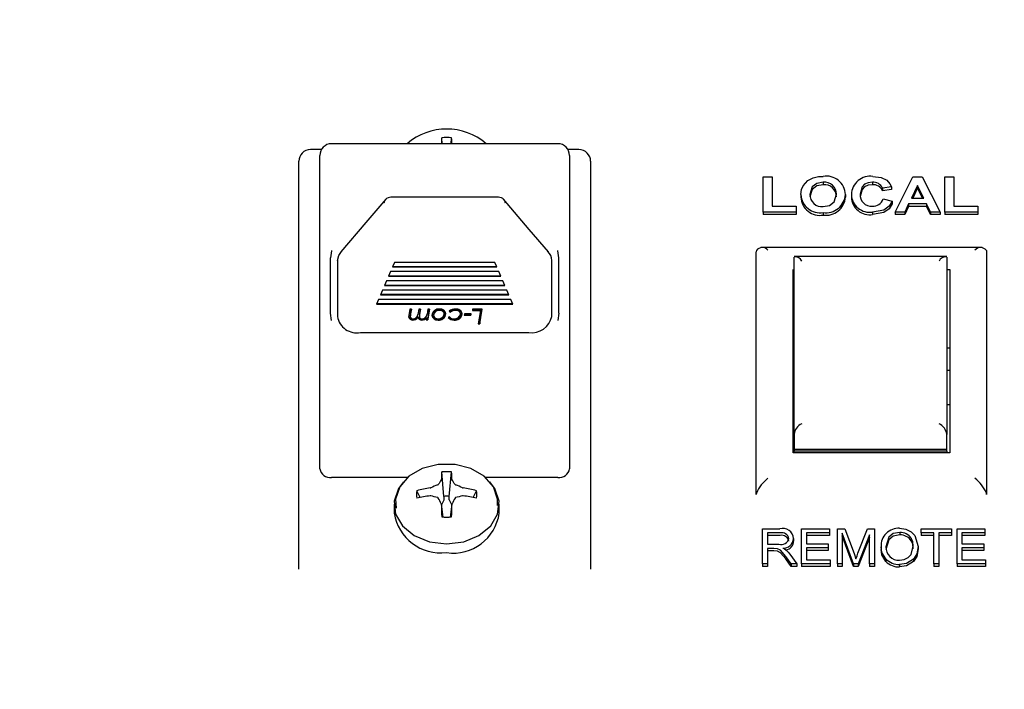
# Model space of a CAD drawing. Units: inches. Extents: x 0.6 to 15.5, y 0.8 to 10.5.
# Drawn here: x 13.1 to 13.2, y 5.9 to 6 of the extents above; entities that cross this region are included whole.
import ezdxf

# ---------------------------------------------------------------- set-up
doc = ezdxf.new("R2010")
doc.units = ezdxf.units.IN
doc.header["$MEASUREMENT"] = 0
doc.layers.add('FORMAT', color=7, linetype='Continuous')
doc.styles.add('SLDTEXTSTYLE0', font='TXT', dxfattribs={"width": 0.605})
doc.dimstyles.new('SLDDIMSTYLE0', dxfattribs={"dimtxt": 0.08, "dimasz": 0.13, "dimexe": 0, "dimexo": 0.0625, "dimgap": 0.02, "dimtad": 0, "dimtih": 1, "dimtoh": 1, "dimdec": 6, "dimlfac": 24, "dimrnd": 1e-09, "dimzin": 12, "dimdsep": 46, "dimlunit": 5, "dimtxsty": 'SLDTEXTSTYLE0', "dimsah": 1, "dimcen": 0.09, "dimadec": 0, "dimazin": 3, "dimtfac": 1, "dimtdec": 6, "dimtofl": 0, "dimtmove": 0, "dimatfit": 3, "dimfxl": 0, "dimfrac": 2, "dimtolj": 1, "dimtzin": 12, "dimarcsym": 0})

# ---------------------------------------------------------------- blocks, each defined once
blk = doc.blocks.new('_D')
at = {"layer": 'FORMAT'}
for p, q in [((12.5038655063132, 5.678206211981843), (12.5038655063132, 7.937376860846022)), ((13.89691961306066, 5.919323711885192), (13.89691961306066, 7.937376860846022)), ((12.5038655063132, 7.812376860846022), (12.98366125630519, 7.812376860846022)), ((13.08751733238226, 7.812265752962885), (13.06001733152295, 7.812265752962885)), ((13.06001733152295, 7.812265752962885), (13.06001733152295, 7.689487976302238)), ((13.27085065616672, 7.812265752962885), (13.29835065702603, 7.812265752962885)), ((13.29835065702603, 7.812265752962885), (13.29835065702603, 7.689487976302238)), ((13.89691961306066, 7.812376860846022), (13.3747067276605, 7.812376860846022)), ((13.06001733152295, 7.689487976302238), (13.08751733238226, 7.689487976302238)), ((13.29835065702603, 7.689487976302238), (13.27085065616672, 7.689487976302238))]:
    blk.add_line(p, q, dxfattribs=at)
for points in [[(12.5038655063132, 7.812376860846022), (12.6338655063132, 7.792376860846023), (12.6338655063132, 7.832376860846022)], [(13.89691961306066, 7.812376860846022), (13.76691961306066, 7.832376860846022), (13.76691961306066, 7.792376860846023)]]:
    blk.add_solid(points, dxfattribs=at)
at = {"layer": 'FORMAT', "char_height": 0.08, "attachment_point": 1, "style": 'SLDTEXTSTYLE0'}
for s, insert in [('33', (13.11807288023529, 7.933724495356528)), ('838', (13.08751733238226, 7.792613393192355))]:
    blk.add_mtext(s, dxfattribs=dict(at, insert=insert))

msp = doc.modelspace()

# ---------------------------------------------------------------- linework, layer by layer
at = {"color": 7, "linetype": 'Continuous', "lineweight": 25}
for p, q in [((13.10666714640823, 5.977152870357659), (13.1066066661555, 5.977792664791219)), ((13.10760553778236, 5.977152870357659), (13.10766601803509, 5.977792664791219)), ((13.09374374286707, 5.976521211165247), (13.09257800876196, 5.976521211165247)), ((13.11902592542863, 5.977152870357659), (13.09483009209529, 5.977152870357659)), ((13.12127800876196, 5.976521211165247), (13.12011227465686, 5.976521211165247)), ((13.09358009209529, 5.950479349332346), (13.09358009209529, 5.975902870357658)), ((13.12027592542863, 5.975902870357659), (13.12027592542863, 5.950479349332346)), ((13.09132800876196, 5.93328131485549), (13.09132800876196, 5.975271211165246)), ((13.12252800876196, 5.975271211165246), (13.12252800876196, 5.93328131485549)), ((13.14098249594145, 5.969841216597397), (13.14098249594145, 5.973604876260656)), ((13.14098249594145, 5.973604876260656), (13.14194403440299, 5.973604876260656)), ((13.14194403440299, 5.973604876260656), (13.14194403440299, 5.970468493207941)), ((13.15508506004401, 5.969841216597397), (13.15697508408248, 5.973604876260656)), ((13.15697508408248, 5.973604876260656), (13.15799371389017, 5.973604876260656)), ((13.15799371389017, 5.973604876260656), (13.15989275235171, 5.969841216597397)), ((13.16040557286452, 5.969841216597397), (13.16040557286452, 5.973604876260656)), ((13.16040557286452, 5.973604876260656), (13.16136711132606, 5.973604876260656)), ((13.16136711132606, 5.973604876260656), (13.16136711132606, 5.970468493207941)), ((13.14739776036452, 5.973025851697078), (13.14739776036452, 5.97275154871755)), ((13.15265316901837, 5.973025851697078), (13.15265316901837, 5.972751548717551)), ((13.1547004446594, 5.972543331227429), (13.15373890619786, 5.972398575086535)), ((13.15373890619786, 5.972398575086535), (13.15373890619786, 5.972124272107007)), ((13.1547004446594, 5.972269028247903), (13.15373890619786, 5.972124272107007)), ((13.1547004446594, 5.972543331227429), (13.1547004446594, 5.972269028247903)), ((13.15748890619786, 5.972688087368324), (13.15683385812094, 5.971337030053308)), ((13.15748890619786, 5.972413784388797), (13.15696685147158, 5.971337030053308)), ((13.15814595747991, 5.971337030053308), (13.15748890619786, 5.972688087368324)), ((13.15748890619786, 5.972688087368324), (13.15748890619786, 5.972413784388797)), ((13.15801255742177, 5.971337030053308), (13.15748890619786, 5.972413784388797)), ((13.11267938463748, 5.971426172595813), (13.10117663288644, 5.971426172595813)), ((13.14502095747991, 5.971700428282012), (13.14502095747991, 5.971426125302484)), ((13.1497645472235, 5.97171776886139), (13.1497645472235, 5.971443465881863)), ((13.15040557286453, 5.971714753108455), (13.15040557286453, 5.971440450128927)), ((13.15380300876196, 5.971240525959378), (13.1547645472235, 5.970999265724553)), ((13.15683385812094, 5.971337030053308), (13.15814595747991, 5.971337030053308)), ((13.14194403440299, 5.970468493207941), (13.14450813696709, 5.970468493207941)), ((13.14450813696709, 5.970468493207941), (13.14450813696709, 5.969841216597397)), ((13.1547645472235, 5.970999265724553), (13.1547645472235, 5.970724962745027)), ((13.15653237574914, 5.970709753442764), (13.15611070106966, 5.969841216597397)), ((13.15653237574914, 5.970435450463238), (13.15611070106966, 5.969566913617871)), ((13.15653237574914, 5.970709753442764), (13.15653237574914, 5.970435450463238)), ((13.15845144626196, 5.970709753442764), (13.15653237574914, 5.970709753442764)), ((13.15845144626196, 5.970435450463238), (13.15653237574914, 5.970435450463238)), ((13.15887312094145, 5.969841216597397), (13.15845144626196, 5.970709753442764)), ((13.15845144626196, 5.970709753442764), (13.15845144626196, 5.970435450463238)), ((13.15887312094145, 5.969566913617871), (13.15845144626196, 5.970435450463238)), ((13.16136711132606, 5.970468493207941), (13.16393121389017, 5.970468493207941)), ((13.16393121389017, 5.970468493207941), (13.16393121389017, 5.969841216597397)), ((13.14098249594145, 5.969841216597397), (13.14098249594145, 5.969566913617871)), ((13.14450813696709, 5.969841216597397), (13.14098249594145, 5.969841216597397)), ((13.14450813696709, 5.969566913617871), (13.14098249594145, 5.969566913617871)), ((13.14450813696709, 5.969841216597397), (13.14450813696709, 5.969566913617871)), ((13.14739976356965, 5.969792964550432), (13.14739976356965, 5.969518661570905)), ((13.15268622190299, 5.969841216597397), (13.15268622190299, 5.969566913617871)), ((13.15611070106966, 5.969841216597397), (13.15508506004401, 5.969841216597397)), ((13.15508506004401, 5.969841216597397), (13.15508506004401, 5.969566913617871)), ((13.15611070106966, 5.969566913617871), (13.15508506004401, 5.969566913617871)), ((13.15611070106966, 5.969841216597397), (13.15611070106966, 5.969566913617871)), ((13.15887312094145, 5.969841216597397), (13.15887312094145, 5.969566913617871)), ((13.15989275235171, 5.969841216597397), (13.15887312094145, 5.969841216597397)), ((13.15989275235171, 5.969566913617871), (13.15887312094145, 5.969566913617871)), ((13.15989275235171, 5.969841216597397), (13.15989275235171, 5.969566913617871)), ((13.16393121389017, 5.969841216597397), (13.16040557286452, 5.969841216597397)), ((13.16040557286452, 5.969841216597397), (13.16040557286452, 5.969566913617871)), ((13.16393121389017, 5.969566913617871), (13.16040557286452, 5.969566913617871)), ((13.16393121389017, 5.969841216597397), (13.16393121389017, 5.969566913617871)), ((13.1643844736856, 5.966034299261505), (13.14072144286183, 5.966034299261505)), ((13.09471863376196, 5.959008209937397), (13.09471863376196, 5.96493597390702)), ((13.11913738376196, 5.959008209937387), (13.11913738376196, 5.964935973907029)), ((13.14026202914314, 5.96572521417732), (13.14024050876196, 5.965570300085306)), ((13.14024050876196, 5.939632412239348), (13.14024050876196, 5.965570300085306)), ((13.16061756583811, 5.965093420022566), (13.14428011835248, 5.965093420022566)), ((13.14428217542863, 5.946062736495985), (13.14428217542863, 5.965030550027439)), ((13.16061550876196, 5.965030550027439), (13.16061550876196, 5.946062736495985)), ((13.16484398838079, 5.96572521417732), (13.16486550876196, 5.965570300085307)), ((13.16486550876196, 5.965570300085307), (13.16486550876196, 5.939632412239348)), ((13.09546967542863, 5.964657613384702), (13.09546967542863, 5.958665849603453)), ((13.10156911443028, 5.964462088272733), (13.10135403246177, 5.963966359672829)), ((13.10135403246177, 5.963966359672829), (13.11250198506215, 5.963966359672829)), ((13.10137605159492, 5.964017110157049), (13.112479965929, 5.964017110157049)), ((13.11228690309364, 5.964462088272733), (13.10156911443028, 5.964462088272733)), ((13.11250198506215, 5.963966359672829), (13.11228690309364, 5.964462088272733)), ((13.1183863420953, 5.958665849603393), (13.1183863420953, 5.964657613384642)), ((13.10113895049326, 5.963470631072923), (13.10092386852475, 5.962974902473019)), ((13.10092386852475, 5.962974902473019), (13.11293214899917, 5.962974902473019)), ((13.10094588765791, 5.963025652957239), (13.11291012986602, 5.963025652957239)), ((13.11271706703066, 5.963470631072923), (13.10113895049326, 5.963470631072923)), ((13.11293214899917, 5.962974902473019), (13.11271706703066, 5.963470631072923)), ((13.14417800876196, 5.944105525968268), (13.14417800876196, 5.963707920047741)), ((13.16061550876196, 5.963707920047741), (13.16092800876196, 5.963707920047741)), ((13.16092800876196, 5.963707920047741), (13.16092800876196, 5.944105525968268)), ((13.10070878655624, 5.962479173873113), (13.10049370458773, 5.961983445273209)), ((13.10049370458773, 5.961983445273209), (13.11336231293619, 5.961983445273209)), ((13.10051572372089, 5.962034195757429), (13.11334029380304, 5.962034195757429)), ((13.11314723096768, 5.962479173873113), (13.10070878655624, 5.962479173873113)), ((13.11336231293619, 5.961983445273209), (13.11314723096768, 5.962479173873113)), ((13.10027862261922, 5.961487716673303), (13.10006354065071, 5.960991988073399)), ((13.10006354065071, 5.960991988073399), (13.11379247687321, 5.960991988073399)), ((13.10008555978387, 5.961042738557619), (13.11377045774006, 5.961042738557619)), ((13.1135773949047, 5.961487716673303), (13.10027862261922, 5.961487716673303)), ((13.11379247687321, 5.960991988073399), (13.1135773949047, 5.961487716673303)), ((13.0998484586822, 5.960496259473493), (13.09963337671369, 5.960000530873589)), ((13.09963337671369, 5.960000530873589), (13.11422264081023, 5.960000530873589)), ((13.09965539584685, 5.960051281357809), (13.11420062167708, 5.960051281357809)), ((13.11400755884172, 5.960496259473493), (13.0998484586822, 5.960496259473493)), ((13.11422264081023, 5.960000530873589), (13.11400755884172, 5.960496259473493)), ((13.10320088286052, 5.959435799914498), (13.10309065649834, 5.95881549368467)), ((13.10337592542863, 5.959435799914498), (13.10320088286052, 5.959435799914498)), ((13.10324939798472, 5.95872415212116), (13.10324939798472, 5.95864802639483)), ((13.10327967142222, 5.958893378288217), (13.10337592542863, 5.959435799914498)), ((13.10336241673761, 5.959435799914498), (13.10327967142222, 5.958969504014547)), ((13.10406212334529, 5.958621947819273), (13.10406212334529, 5.958545822092942)), ((13.10416963286052, 5.959435799914498), (13.10407337885411, 5.958893378288217)), ((13.10434467542863, 5.959435799914498), (13.10416963286052, 5.959435799914498)), ((13.10421698362174, 5.958733079605362), (13.10421698362174, 5.95865695387903)), ((13.10423444906645, 5.95881549368467), (13.10434467542863, 5.959435799914498)), ((13.10433114813924, 5.959435799914498), (13.10423444906645, 5.958891619411)), ((13.10496916210732, 5.958565920159804), (13.10496916210732, 5.958489794433474)), ((13.10513838286052, 5.959435799914498), (13.10504329321709, 5.958903844993831)), ((13.10511237875395, 5.958312783970867), (13.10531342542863, 5.959435799914498)), ((13.10529979710552, 5.959435799914498), (13.10511237875395, 5.958388909697199)), ((13.10531342542863, 5.959435799914498), (13.10513838286052, 5.959435799914498)), ((13.10573570106965, 5.958818572127497), (13.10573570106965, 5.958894697853828)), ((13.10636756204722, 5.959393713436237), (13.10636756204722, 5.959317587709905)), ((13.10687832927478, 5.959004290418502), (13.10687832927478, 5.958928164692171)), ((13.10745119586132, 5.958628016516447), (13.10730060491581, 5.958558443708537)), ((13.10739996389017, 5.959224310892219), (13.10755055483568, 5.959140269403016)), ((13.10755055483568, 5.959216395129348), (13.10746223372529, 5.959265685195358)), ((13.10755055483568, 5.959216395129348), (13.10755055483568, 5.959140269403016)), ((13.10809353610571, 5.959393713436238), (13.10809353610571, 5.959317587709905)), ((13.10861711132607, 5.958996286467151), (13.10861711132607, 5.958920160740819)), ((13.10903822260411, 5.958943249062028), (13.1090145472235, 5.958805334823336)), ((13.1090145472235, 5.958805334823336), (13.10973761663456, 5.958805334823336)), ((13.10902761553002, 5.958881460549668), (13.10973761663456, 5.958881460549668)), ((13.10975973953119, 5.958943249062028), (13.10903822260411, 5.958943249062028)), ((13.10973761663456, 5.958805334823336), (13.10975973953119, 5.958943249062028)), ((13.10973761663456, 5.958881460549668), (13.1097475281628, 5.958943249062028)), ((13.10973761663456, 5.958881460549668), (13.10973761663456, 5.958805334823336)), ((13.10990606114578, 5.959435799914498), (13.10988393824914, 5.959297885675807)), ((13.10988393824914, 5.959297885675807), (13.1107525530328, 5.959297885675807)), ((13.10989614961753, 5.959374011402138), (13.1107525530328, 5.959374011402138)), ((13.1109520472235, 5.959435799914498), (13.10990606114578, 5.959435799914498)), ((13.1107525530328, 5.959297885675807), (13.11050493183889, 5.957899041254792)), ((13.11068036252799, 5.957899041254792), (13.1109520472235, 5.959435799914498)), ((13.11068036252799, 5.957975166981124), (13.11093858890026, 5.959435799914498)), ((13.1107525530328, 5.959374011402138), (13.1107525530328, 5.959297885675807)), ((13.1035288451001, 5.958369207663099), (13.1035288451001, 5.958293081936769)), ((13.10420650435491, 5.95844524520095), (13.10420650435491, 5.958369119474619)), ((13.10449526637414, 5.958369207663099), (13.10449526637414, 5.958293081936769)), ((13.10496916210732, 5.958489794433474), (13.10493733618584, 5.958312783970867)), ((13.10493733618584, 5.958312783970867), (13.10511237875395, 5.958312783970867)), ((13.10511237875395, 5.958388909697199), (13.10495102335073, 5.958388909697199)), ((13.10511237875395, 5.958388909697199), (13.10511237875395, 5.958312783970867)), ((13.10622550976356, 5.958369207663099), (13.10622550976356, 5.958293081936769)), ((13.10793440649834, 5.958293081936769), (13.10793440649834, 5.958369207663099)), ((13.11050493183889, 5.957899041254792), (13.11068036252799, 5.957899041254792)), ((13.11051840749276, 5.957975166981124), (13.11068036252799, 5.957975166981124)), ((13.11068036252799, 5.957975166981124), (13.11068036252799, 5.957899041254792)), ((13.09792515070686, 5.956957156914974), (13.11593086681766, 5.956957156914974)), ((13.16092800876196, 5.955299764705235), (13.16061550876196, 5.955299764705235)), ((13.16092800876196, 5.952897783636415), (13.16061550876196, 5.952897783636415)), ((13.09358009209529, 5.942387411436293), (13.09358009209529, 5.950479349332346)), ((13.12027592542863, 5.950479349332346), (13.12027592542863, 5.942387411436293)), ((13.16061550876196, 5.949272783636416), (13.16092800876196, 5.949272783636416)), ((13.14428217542863, 5.946062736495985), (13.14428217542863, 5.945839601969862)), ((13.16061550876196, 5.945839601969862), (13.16061550876196, 5.946062736495985)), ((13.14428217542863, 5.945839601969862), (13.14428217542863, 5.944431512959702)), ((13.16061550876196, 5.944431512959702), (13.16061550876196, 5.945839601969862)), ((13.16092800876196, 5.944105525968268), (13.14417800876196, 5.944105525968268)), ((13.16061550876196, 5.944431512959702), (13.14428217542863, 5.944431512959702)), ((13.14428217542863, 5.944431512959702), (13.14428217542863, 5.944276718970464)), ((13.16061550876196, 5.944276718970464), (13.14428217542863, 5.944276718970464)), ((13.14428217542863, 5.944105525968268), (13.14428217542863, 5.944276718970464)), ((13.16061550876196, 5.944276718970464), (13.16061550876196, 5.944431512959702)), ((13.16061550876196, 5.944276718970464), (13.16061550876196, 5.944105525968268)), ((13.10685356877478, 5.939426021975855), (13.1066066661555, 5.942037897990261)), ((13.10741911541581, 5.939426021975855), (13.10766601803509, 5.942037897990261)), ((13.10295497718107, 5.941446496520479), (13.09483009209529, 5.941446496520479)), ((13.10656035314181, 5.941200609201231), (13.1065699190961, 5.941228569958744)), ((13.10770276509449, 5.941228569958744), (13.10771233104878, 5.941200609201231)), ((13.11902592542863, 5.941446496520479), (13.11131770700952, 5.941446496520479)), ((13.10430525421671, 5.939299052364396), (13.10394488998418, 5.940034294068535)), ((13.10538742096788, 5.940338465857339), (13.10543175445195, 5.940351076928224)), ((13.10884092973864, 5.940351076928224), (13.1088852632227, 5.940338465857339)), ((13.10996742997388, 5.939299052364396), (13.11032779420641, 5.940034294068535)), ((13.14026202914314, 5.939787326331361), (13.14024050876196, 5.939632412239348)), ((13.16486550876196, 5.939632412239348), (13.16484398838079, 5.939787326331361)), ((13.1015113420953, 5.938581749567573), (13.1015113420953, 5.937644681591248)), ((13.10543175445195, 5.939483946371942), (13.10538742096788, 5.939485736499568)), ((13.1065699190961, 5.938595632398163), (13.10656035314181, 5.938634414098935)), ((13.1067574319161, 5.937217181712292), (13.10656911972344, 5.938605981511119)), ((13.1068447218474, 5.939018238217864), (13.10657875641603, 5.938534911037481)), ((13.10685356877478, 5.939051717105245), (13.1068447218474, 5.939018238217864)), ((13.10685356877478, 5.939426021975855), (13.10685356877478, 5.939051717105245)), ((13.10741911541581, 5.939051717105245), (13.10741911541581, 5.939426021975855)), ((13.10742796234319, 5.939018238217864), (13.10741911541581, 5.939051717105245)), ((13.10769392777457, 5.938534911037481), (13.10742796234319, 5.939018238217864)), ((13.10770356446715, 5.938605981511119), (13.10751525227449, 5.937217181712292)), ((13.10771233104878, 5.938634414098935), (13.10770276509449, 5.938595632398163)), ((13.1088852632227, 5.939485736499568), (13.10884092973864, 5.939483946371942)), ((13.1127613420953, 5.937644681591248), (13.1127613420953, 5.938581749567573)), ((13.14092422088317, 5.93220461996481), (13.14092422088317, 5.935968279628068)), ((13.14092422088317, 5.935968279628068), (13.14276066568837, 5.935968279628068)), ((13.14279719166239, 5.93552837135574), (13.14144370140265, 5.93552837135574)), ((13.14144370140265, 5.93552837135574), (13.14144370140265, 5.934306403932603)), ((13.14508006503902, 5.93220461996481), (13.14508006503902, 5.935968279628068)), ((13.14508006503902, 5.935968279628068), (13.14806707802603, 5.935968279628068)), ((13.14806707802603, 5.93552837135574), (13.1455995455585, 5.93552837135574)), ((13.1455995455585, 5.93552837135574), (13.1455995455585, 5.934355282629529)), ((13.14806707802603, 5.935968279628068), (13.14806707802603, 5.93552837135574)), ((13.14806707802603, 5.93552837135574), (13.14806707802603, 5.935254068376212)), ((13.14891123387019, 5.93220461996481), (13.14891123387019, 5.935968279628068)), ((13.14891123387019, 5.935968279628068), (13.14972393679227, 5.935968279628068)), ((13.15062085237668, 5.93220461996481), (13.14943071438967, 5.935489421144127)), ((13.14943071438967, 5.935489421144127), (13.14943071438967, 5.93220461996481)), ((13.14972393679227, 5.935968279628068), (13.1506969481559, 5.933303626915992)), ((13.15111801146759, 5.933349450694359), (13.15213668029876, 5.935968279628068)), ((13.15213668029876, 5.935968279628068), (13.15287227283123, 5.935968279628068)), ((13.15287227283123, 5.935968279628068), (13.15287227283123, 5.93220461996481)), ((13.15557418029876, 5.935577250052665), (13.15557418029876, 5.935302947073137)), ((13.15787227283123, 5.93552837135574), (13.15787227283123, 5.935968279628068)), ((13.15787227283123, 5.935968279628068), (13.16111902607798, 5.935968279628068)), ((13.15923590919486, 5.93552837135574), (13.15787227283123, 5.93552837135574)), ((13.15787227283123, 5.93552837135574), (13.15787227283123, 5.935254068376212)), ((13.15923590919486, 5.93220461996481), (13.15923590919486, 5.93552837135574)), ((13.16111902607798, 5.93552837135574), (13.15975538971434, 5.93552837135574)), ((13.15975538971434, 5.93552837135574), (13.15975538971434, 5.93220461996481)), ((13.16111902607798, 5.935968279628068), (13.16111902607798, 5.93552837135574)), ((13.16111902607798, 5.93552837135574), (13.16111902607798, 5.935254068376212)), ((13.16170344166239, 5.93220461996481), (13.16170344166239, 5.935968279628068)), ((13.16170344166239, 5.935968279628068), (13.16469045464941, 5.935968279628068)), ((13.16469045464941, 5.93552837135574), (13.16222292218187, 5.93552837135574)), ((13.16222292218187, 5.93552837135574), (13.16222292218187, 5.934355282629529)), ((13.16469045464941, 5.935968279628068), (13.16469045464941, 5.93552837135574)), ((13.16469045464941, 5.93552837135574), (13.16469045464941, 5.935254068376212)), ((13.14279719166239, 5.935254068376212), (13.14144370140265, 5.935254068376212)), ((13.14423590919486, 5.934931134777681), (13.14423590919486, 5.934656831798153)), ((13.14806707802603, 5.935254068376212), (13.1455995455585, 5.935254068376212)), ((13.1455995455585, 5.934355282629529), (13.14793720789616, 5.934355282629529)), ((13.14793720789616, 5.934355282629529), (13.14793720789616, 5.933915374357199)), ((13.15062085237668, 5.931930316985282), (13.14943071438967, 5.935215118164599)), ((13.15235279231175, 5.935311472138133), (13.15115250822084, 5.93220461996481)), ((13.15235279231175, 5.935037169158605), (13.15115250822084, 5.931930316985282)), ((13.15235279231175, 5.93220461996481), (13.15235279231175, 5.935311472138133)), ((13.15681099036369, 5.934944881911192), (13.15681099036369, 5.934670578931664)), ((13.15923590919486, 5.935254068376212), (13.15787227283123, 5.935254068376212)), ((13.16111902607798, 5.935254068376212), (13.15975538971434, 5.935254068376212)), ((13.16469045464941, 5.935254068376212), (13.16222292218187, 5.935254068376212)), ((13.16222292218187, 5.934355282629529), (13.16456058451954, 5.934355282629529)), ((13.16456058451954, 5.934355282629529), (13.16456058451954, 5.933915374357199)), ((13.09132800876196, 5.931635496978327), (13.09132800876196, 5.93328131485549)), ((13.12252800876196, 5.93328131485549), (13.12252800876196, 5.931635496978327)), ((13.14144370140265, 5.934306403932603), (13.14266224848058, 5.934306403932603)), ((13.14210624198707, 5.933866495660274), (13.14144370140265, 5.933866495660274)), ((13.14144370140265, 5.933866495660274), (13.14144370140265, 5.93220461996481)), ((13.14210624198707, 5.933592192680747), (13.14144370140265, 5.933592192680747)), ((13.14793720789616, 5.933915374357199), (13.1455995455585, 5.933915374357199)), ((13.1455995455585, 5.933915374357199), (13.1455995455585, 5.932644528237138)), ((13.14793720789616, 5.933641071377672), (13.1455995455585, 5.933641071377672)), ((13.14793720789616, 5.933915374357199), (13.14793720789616, 5.933641071377672)), ((13.1506969481559, 5.933303626915992), (13.15089175335071, 5.932746104279187)), ((13.15358655854551, 5.934036807369874), (13.15358655854551, 5.933762504390347)), ((13.15754759750655, 5.934082631148241), (13.15754759750655, 5.933808328168714)), ((13.16456058451954, 5.933915374357199), (13.16222292218187, 5.933915374357199)), ((13.16222292218187, 5.933915374357199), (13.16222292218187, 5.932644528237138)), ((13.16456058451954, 5.933641071377672), (13.16222292218187, 5.933641071377672)), ((13.16456058451954, 5.933915374357199), (13.16456058451954, 5.933641071377672)), ((13.14397008127278, 5.93220461996481), (13.1433927679611, 5.9330095910048)), ((13.14397008127278, 5.931930316985282), (13.1433927679611, 5.932735288025273)), ((13.14382905042863, 5.933233363789161), (13.14456058451954, 5.93220461996481)), ((13.1455995455585, 5.932644528237138), (13.14813201309097, 5.932644528237138)), ((13.14813201309097, 5.932644528237138), (13.14813201309097, 5.93220461996481)), ((13.15409284912993, 5.932746104279187), (13.15409284912993, 5.932471801299659)), ((13.15703826309097, 5.932730829686397), (13.15703826309097, 5.93245652670687)), ((13.16222292218187, 5.932644528237138), (13.16475538971434, 5.932644528237138)), ((13.16475538971434, 5.932644528237138), (13.16475538971434, 5.93220461996481)), ((13.14144370140265, 5.93220461996481), (13.14092422088317, 5.93220461996481)), ((13.14092422088317, 5.93220461996481), (13.14092422088317, 5.931930316985282)), ((13.14144370140265, 5.931930316985282), (13.14092422088317, 5.931930316985282)), ((13.14144370140265, 5.93220461996481), (13.14144370140265, 5.931930316985282)), ((13.14456058451954, 5.93220461996481), (13.14397008127278, 5.93220461996481)), ((13.14397008127278, 5.93220461996481), (13.14397008127278, 5.931930316985282)), ((13.14456058451954, 5.931930316985282), (13.14397008127278, 5.931930316985282)), ((13.14456058451954, 5.93220461996481), (13.14456058451954, 5.931930316985282)), ((13.14508006503902, 5.93220461996481), (13.14508006503902, 5.931930316985282)), ((13.14813201309097, 5.93220461996481), (13.14508006503902, 5.93220461996481)), ((13.14813201309097, 5.931930316985282), (13.14508006503902, 5.931930316985282)), ((13.14813201309097, 5.93220461996481), (13.14813201309097, 5.931930316985282)), ((13.14943071438967, 5.93220461996481), (13.14891123387019, 5.93220461996481)), ((13.14891123387019, 5.93220461996481), (13.14891123387019, 5.931930316985282)), ((13.14943071438967, 5.931930316985282), (13.14891123387019, 5.931930316985282)), ((13.14943071438967, 5.93220461996481), (13.14943071438967, 5.931930316985282)), ((13.15115250822084, 5.93220461996481), (13.15062085237668, 5.93220461996481)), ((13.15062085237668, 5.93220461996481), (13.15062085237668, 5.931930316985282)), ((13.15115250822084, 5.931930316985282), (13.15062085237668, 5.931930316985282)), ((13.15115250822084, 5.93220461996481), (13.15115250822084, 5.931930316985282)), ((13.15287227283123, 5.93220461996481), (13.15235279231175, 5.93220461996481)), ((13.15235279231175, 5.93220461996481), (13.15235279231175, 5.931930316985282)), ((13.15287227283123, 5.931930316985282), (13.15235279231175, 5.931930316985282)), ((13.15287227283123, 5.93220461996481), (13.15287227283123, 5.931930316985282)), ((13.15556707802603, 5.932155741267884), (13.15556707802603, 5.931881438288357)), ((13.15975538971434, 5.93220461996481), (13.15923590919486, 5.93220461996481)), ((13.15923590919486, 5.93220461996481), (13.15923590919486, 5.931930316985282)), ((13.15975538971434, 5.931930316985282), (13.15923590919486, 5.931930316985282)), ((13.15975538971434, 5.93220461996481), (13.15975538971434, 5.931930316985282)), ((13.16475538971434, 5.93220461996481), (13.16170344166239, 5.93220461996481)), ((13.16170344166239, 5.93220461996481), (13.16170344166239, 5.931930316985283)), ((13.16475538971434, 5.931930316985283), (13.16170344166239, 5.931930316985283)), ((13.16475538971434, 5.93220461996481), (13.16475538971434, 5.931930316985283))]:
    msp.add_line(p, q, dxfattribs=at)
at = {"color": 7, "linetype": 'Continuous', "lineweight": 25, "flags": 128}
for points in [[(13.14524431485171, 5.972657175900737), (13.14575214998184, 5.973209056818433), (13.14633205523632, 5.973505356413791)], [(13.14633205523632, 5.973505356413791), (13.14691260661741, 5.973627207688394), (13.14738574113376, 5.97365312830762)], [(13.15272027639017, 5.97365312830762), (13.15360404831482, 5.973532590709071), (13.15419463536453, 5.973241478031952)], [(13.14502095747991, 5.971700428282012), (13.14508210467971, 5.972245445115024), (13.14524431485171, 5.972657175900737)], [(13.14739776036452, 5.973025851697078), (13.14671422696785, 5.972905657992487), (13.146214510724, 5.972536424093132), (13.14598249594145, 5.971725308243728)], [(13.14739776036452, 5.97275154871755), (13.14671422696785, 5.972631355012959), (13.146214510724, 5.972262121113606), (13.14598249594145, 5.971451005264202)], [(13.15265316901837, 5.973025851697078), (13.15221332145544, 5.972974790365766), (13.15182867606897, 5.972807421371019), (13.15155697952371, 5.972542979246032), (13.15136711132607, 5.971769790599524)], [(13.15265316901837, 5.972751548717551), (13.15221332145544, 5.972700487386239), (13.15182867606897, 5.972533118391492), (13.15155697952371, 5.972268676266504), (13.15136711132607, 5.971495487619997)], [(13.15419463536453, 5.973241478031952), (13.15453762737888, 5.972875081623209), (13.1547004446594, 5.972543331227429)], [(13.10062535333142, 5.971202339248059), (13.09849527457994, 5.968718426304157), (13.0958385212888, 5.965573427291142)], [(13.10044768109342, 5.970834659325593), (13.10051836821848, 5.971067047436903), (13.10060935325716, 5.971163520978041)], [(13.11801867393534, 5.965572209673379), (13.11595683892047, 5.967975649691563), (13.11323065638434, 5.971202347348077)], [(13.113246663738, 5.971163521525555), (13.11333764930249, 5.971067047426888), (13.1134083364305, 5.970834659307652)], [(13.14739776036452, 5.970420241160975), (13.14807916385498, 5.970547686933277), (13.1485724667773, 5.97092320566369), (13.14880300876196, 5.971735863379002)], [(13.1547645472235, 5.970999265724553), (13.15444195520135, 5.970461215490161), (13.1538750450371, 5.970056853509122), (13.15268622190299, 5.969841216597397)], [(13.1547645472235, 5.970724962745027), (13.15444195520135, 5.970186912510634), (13.1538750450371, 5.969782550529595), (13.15268622190299, 5.969566913617871)], [(13.09483009209529, 5.965716022812415), (13.09482713468342, 5.965705645887865), (13.09471863376196, 5.96493597390702)], [(13.09546967542863, 5.964657613384702), (13.09559390448767, 5.965205715600487), (13.09589884005064, 5.965616040610069)], [(13.11913738376196, 5.964935973907029), (13.11902888284122, 5.965705645887877), (13.11902592542863, 5.965716022812415)], [(13.09483009209529, 5.958234716786222), (13.09482713468271, 5.958245089104443), (13.09471863376196, 5.959008209937397)], [(13.11913738376196, 5.959008209937387), (13.11902888284051, 5.958245089104431), (13.11902592542863, 5.958234716786222)], [(13.1125872496516, 5.938438145927375), (13.11258865189069, 5.939130807868511), (13.11214653432116, 5.940444989602207), (13.11116148468282, 5.94157990665603), (13.1097402483886, 5.942412573157147), (13.10803683844373, 5.942852756770008), (13.10623584574686, 5.942852756770008), (13.10453243580199, 5.942412573157147), (13.10311119950777, 5.941579906656029), (13.10212614986943, 5.940444989602207), (13.1016840322999, 5.93913080786851), (13.10172760635286, 5.938171210678482)], [(13.10252161180886, 5.941002796819997), (13.10198511713286, 5.940282575042591), (13.10153055432213, 5.938931400188094), (13.10168346559939, 5.937542335263473), (13.10242728065507, 5.936265907006877), (13.10368139558642, 5.935240436225732), (13.10530990758102, 5.934577048590994), (13.10713634209529, 5.934347632446407)], [(13.10713634209529, 5.934347632446407), (13.10896277660957, 5.934577048590994), (13.11059128860418, 5.935240436225732), (13.11184540353552, 5.936265907006877), (13.1125892185912, 5.937542335263473), (13.11274212986846, 5.938931400188094), (13.11228756705773, 5.940282575042591), (13.11175107237354, 5.941002796828837)], [(13.15557418029876, 5.935577250052665), (13.15489325440274, 5.935444084308213), (13.15439742423694, 5.935067191505914), (13.15410603906499, 5.934030697532758)], [(13.1555701218572, 5.936017158324994), (13.15623196132684, 5.935923492971604), (13.15679902146051, 5.935649709553538), (13.15720392318284, 5.935243677105094), (13.15754759750655, 5.934082631148241)], [(13.15557418029876, 5.935302947073137), (13.15489325440274, 5.935169781328686), (13.15439742423694, 5.934792888526387), (13.15410603906499, 5.933756394553232)], [(13.15702811698707, 5.934094087092833), (13.15696474294448, 5.93457947277536), (13.15681099036369, 5.934944881911192)], [(13.15702811698707, 5.933819784113306), (13.15696474294448, 5.934305169795833), (13.15681099036369, 5.934670578931664)], [(13.1433927679611, 5.9330095910048), (13.14283998156188, 5.933661958846563), (13.1425069097814, 5.933829868200691), (13.14210624198707, 5.933866495660274)], [(13.1433927679611, 5.932735288025273), (13.14283998156188, 5.933387655867036), (13.1425069097814, 5.933555565221165), (13.14210624198707, 5.933592192680747)], [(13.14306707802603, 5.933890935008737), (13.14325960261346, 5.933802369780291), (13.14339378257149, 5.933715277191661)], [(13.14339378257149, 5.933715277191661), (13.14365483862906, 5.933454156925031), (13.14382905042863, 5.933233363789161)], [(13.15089175335071, 5.932746104279187), (13.15101655818209, 5.933084379360771), (13.15111801146759, 5.933349450694359)], [(13.15409284912993, 5.932746104279187), (13.15367610063393, 5.933440051615097), (13.15358655854551, 5.934036807369874)], [(13.15409284912993, 5.932471801299659), (13.15367610063393, 5.933165748635569), (13.15358655854551, 5.933762504390347)], [(13.15556301958447, 5.932595649540213), (13.15606871596897, 5.932668383400587), (13.15649603970686, 5.932884811952824), (13.15679893486836, 5.933199115337657), (13.15702811698707, 5.934094087092833)], [(13.15754759750655, 5.934082631148241), (13.15740622556579, 5.93329217041967), (13.15703826309097, 5.932730829686397)], [(13.15754759750655, 5.933808328168714), (13.15740622556579, 5.933017867440143), (13.15703826309097, 5.93245652670687)], [(13.15703826309097, 5.932730829686397), (13.15630571066417, 5.932268813070253), (13.15556707802603, 5.932155741267884)], [(13.15703826309097, 5.93245652670687), (13.15630571066417, 5.931994510090725), (13.15556707802603, 5.931881438288357)]]:
    msp.add_lwpolyline(points, dxfattribs=at)
at = {"color": 7, "linetype": 'Continuous', "lineweight": 25}
for centre, radius, start, end in [((13.1071363420953, 5.972213177873599), 0.006506450008852856, 49.39366330016625, 130.6063366998337), ((13.12655059140604, 5.976491855510087), 0.01998630178860096, 176.2682639996013, 178.1046884316727), ((13.10713634209529, 5.973542369678644), 0.004283172322610856, 82.89636682999692, 97.10363317000308), ((13.08839110560797, 5.976524733985613), 0.019316570544506, 1.863473057972624, 3.763574510749844), ((13.09257800876196, 5.975271211165246), 0.001250000000000639, 90, 180), ((13.09483009209529, 5.975902870357658), 0.001250000000001528, 90, 180), ((13.11902592542863, 5.975902870357659), 0.001249999999999751, 0, 90), ((13.12127800876196, 5.975271211165246), 0.001250000000000639, 0, 90), ((13.14773446804669, 5.971652149314925), 0.002031139431208985, 1.851363494021012, 99.88611050187542), ((13.15243414238328, 5.971643579269178), 0.00202981772773124, 81.89628811551461, 177.9905601139159), ((13.14755446105982, 5.971786155929069), 0.001249560204681397, 357.6933249027251, 97.20412602659317), ((13.14755446105982, 5.971511852949544), 0.001249560204680239, 357.6933249026031, 97.20412602660849), ((13.15276616235513, 5.971968153216658), 0.001063716865351905, 23.86853888114645, 96.09774932470137), ((13.15276616235513, 5.971693850237131), 0.001063716865353787, 23.86853888106901, 96.09774932450598), ((13.1011686738118, 5.970649244738591), 0.0007749117152312808, 87.9291618547353, 137.630524647438), ((13.1126873498123, 5.97064926348571), 0.0007748932014852197, 42.36883796224433, 92.07134035671125), ((13.14704060166513, 5.971782093654929), 0.002021294601986199, 182.3155234891967, 280.2351819682542), ((13.14704060166513, 5.971507790675403), 0.002021294601987948, 182.3155234892471, 280.2351819682452), ((13.14726177684147, 5.971692692300457), 0.001279696612838888, 178.5395301834794, 276.0998987277739), ((13.14771092338054, 5.97182574836419), 0.002056460663710805, 261.2972410619958, 356.990160677359), ((13.14771092338054, 5.971551445384663), 0.002056460663711034, 261.2972410619996, 356.990160677359), ((13.15238128278565, 5.971794896400855), 0.001977334731330563, 182.3228897424095, 278.8714019396646), ((13.15238128278565, 5.971520593421325), 0.001977334731330203, 182.3228897423581, 278.8714019396804), ((13.15253495747582, 5.971638345033543), 0.001175220220351666, 173.5781671683013, 275.4785506845377), ((13.15273870852759, 5.971582687076502), 0.001117948665617414, 265.3027728538116, 342.1779584618665), ((13.14088996549158, 5.965280666806229), 0.0007693675473004146, 38.68743931184212, 144.7034246698326), ((13.16421604539874, 5.965280442694175), 0.000769502476230293, 35.30990938564346, 141.2992266328103), ((13.11723618993583, 5.964699525654382), 0.001150915560881799, 357.9130291251972, 51.94918925762336), ((13.1444339116104, 5.964311454100739), 0.0007349304869558328, 21.96220275866867, 101.9151733143782), ((13.16046378707001, 5.964311426919545), 0.0007349540911613876, 78.0863694457131, 158.0362544810794), ((13.09752825036789, 5.959005457247831), 0.002086399801731214, 189.367834693074, 280.9663330430358), ((13.10414355017804, 5.958614801914473), 0.001071849936966013, 169.2083194552038, 178.5858687738872), ((13.10345599047789, 5.958747388766828), 0.000385134707855649, 184.4689461251221, 280.9041517770016), ((13.103476380872, 5.958698016227179), 0.0004083188396093711, 187.9908473304763, 277.3822505714865), ((13.10487589060678, 5.958648006360981), 0.001628274063666831, 168.612300198479, 177.3196020516095), ((13.10509369244521, 5.958545006538626), 0.001847169496216601, 169.1290464561863, 176.8028557938958), ((13.10349911170147, 5.958676788841532), 0.0002513647124664702, 186.5704701088259, 282.0864392810855), ((13.10352618830514, 5.959063788414661), 0.0006945858327085985, 270.2191572336599, 320.4968275659658), ((13.10352609355407, 5.958987862611775), 0.0006947861234725568, 270.2269077944852, 320.489077005452), ((13.10356509103057, 5.958941370149585), 0.0005105484603028524, 268.5019992598786, 354.6061990241951), ((13.10440229392198, 5.958752558932414), 0.0003643834300848379, 201.0046773734587, 237.4987894864289), ((13.10439756874048, 5.958672572332473), 0.0003585934137339628, 200.6994002391159, 237.8040666205552), ((13.10518224529862, 5.958706974056867), 0.0009656146252597482, 168.9759776696589, 178.4508105228805), ((13.10516827923582, 5.958632386893655), 0.0009516127795138769, 168.906109412057, 178.5206787805998), ((13.10446615686975, 5.958676069966137), 0.0002499054467448306, 184.3870274173933, 281.2849590469181), ((13.10449845441604, 5.959030709544608), 0.0006615095636883699, 269.7238708812577, 315.3624698222561), ((13.10453098262597, 5.958944685345513), 0.0005139358676909784, 268.2246538826081, 355.442136428961), ((13.1062866715837, 5.958732161376505), 0.0007303143013780571, 82.07568986702026, 172.9858965698356), ((13.10614195039485, 5.958945272797199), 0.0005820938127359305, 184.7107104831301, 278.2533022050708), ((13.10616170631281, 5.958893967659852), 0.000604263628341781, 186.9029237589421, 276.0610889291685), ((13.10631335521987, 5.958812807239055), 0.000583429850157275, 84.66892495173312, 171.9312818013268), ((13.10631335521987, 5.958736681512725), 0.0005834298501556713, 84.66892495154322, 171.9312818013887), ((13.10615960973397, 5.958850114536722), 0.0004250805562048143, 184.2554511448306, 279.6075803573132), ((13.1063054633718, 5.959118981780584), 0.0007540250703524095, 263.9131566093009, 352.03126813456), ((13.10631904312816, 5.959025457372454), 0.0007383239594429528, 262.7220215351692, 353.2224032085651), ((13.10629224372989, 5.959021205855209), 0.0005934247416085689, 264.0331414280692, 350.9795607953624), ((13.1064461322827, 5.958967093501528), 0.0004337947101975124, 4.919024334033354, 100.4351830668871), ((13.1064461322827, 5.958890967775197), 0.0004337947101970808, 4.919024334033354, 100.4351830669084), ((13.1064586992255, 5.958861281732228), 0.0005984876692779904, 7.396065585464079, 96.84625058359941), ((13.10788921680319, 5.959074729407246), 0.0007829526656529417, 221.2547826691867, 273.3087804898981), ((13.10786626348806, 5.959073943064151), 0.0007080222138791329, 223.8159068583915, 275.5229336596631), ((13.10803621680516, 5.9584691465619), 0.000987466929889628, 87.28118117124801, 130.1153344054811), ((13.1078883992559, 5.959008382091675), 0.0005795039077097438, 221.0231662328383, 274.9000883810811), ((13.10805338598128, 5.958596647088703), 0.0007980769354297429, 87.1163128974359, 129.0540678526401), ((13.10806963076289, 5.958470776853148), 0.0008471482116707731, 88.38297823887186, 127.7874025109304), ((13.10802974796295, 5.959135012239742), 0.0007717166866673782, 262.9032813305001, 350.5489375185243), ((13.10804306257244, 5.959041040572138), 0.0007558096735708507, 261.7344528101049, 351.7177660388596), ((13.10801025800879, 5.959046655221695), 0.0006198966061982038, 263.2967774282614, 348.2256751243151), ((13.10819051389404, 5.958860373155357), 0.0006047522627045207, 6.817980556595129, 100.2351053359606), ((13.10815859244468, 5.958935823733957), 0.0004624881692497601, 7.511985032901729, 98.086383884598), ((13.10818053219977, 5.958888601713212), 0.0004377182949596285, 4.13455266802704, 101.4638162494309), ((13.11623304301012, 5.959141580495931), 0.002205224893822138, 262.1241300864868, 347.5417021886029), ((13.10448601234457, 5.95892038796662), 0.0005512579832093775, 239.5333580825237, 270.9618758557181), ((13.10448508568005, 5.958840743116386), 0.0005477557979533832, 239.4302622939643, 271.064971644439), ((13.10450271806174, 5.958944312363554), 0.0006512730582631373, 269.3444231105707, 315.7419175927627), ((13.145668354567, 5.945906768064057), 0.001394926075251027, 113.3487138914804, 173.5802630979449), ((13.1592293144711, 5.945906756837265), 0.001394942388036795, 6.420125550882169, 66.65089745981982), ((13.09469465627106, 5.942567337142069), 0.001128993605603651, 189.1702275936189, 276.8898835966504), ((13.12754508181727, 5.940681703387054), 0.02098229049047758, 176.2940922371606, 178.5065169596205), ((13.10713634209529, 5.937787602877687), 0.004283172322609974, 82.89636682999546, 97.10363317000457), ((13.08672760237332, 5.940681703387054), 0.02098229049047935, 1.493483040379427, 3.705907762839107), ((13.11916136125287, 5.942567337142068), 0.001128993605603368, 263.1101164034299, 350.8297724064718), ((13.11043248456525, 5.928850805541813), 0.01254047621213619, 109.8247322100299, 113.5011304382773), ((13.10614630035876, 5.940757565840135), 0.0001144118926813539, 286.8459964158074, 327.0938923981183), ((13.11559038889862, 5.93516398541677), 0.01086196908871942, 146.2370756129743, 149.3863179140604), ((13.09868229529909, 5.935163985421248), 0.01086196908031619, 30.61368208472069, 33.76292438824378), ((13.10813200407376, 5.940765032298905), 0.0001232286455400664, 214.4012378772006, 251.6588733133889), ((13.10384019962513, 5.928850805541354), 0.01254047621263867, 66.49886956170337, 70.1752677897883), ((13.14403441158588, 5.93812829744246), 0.004121073421880545, 128.1186004931637, 156.2609327950952), ((13.16128414406034, 5.93829321971824), 0.003860679494228478, 22.76833958472469, 52.85212712720335), ((13.10574530312102, 5.939635590074691), 0.001844031544745865, 167.5132861500294, 192.4867138499175), ((13.10704462296075, 5.928906527041853), 0.01155143036710889, 98.24828072144345, 105.5656250879405), ((13.10722806122979, 5.928906527041634), 0.01155143036733332, 74.4343749121139, 81.75171927846853), ((13.10852738106966, 5.939635590074691), 0.001844031544657414, 347.5132861494754, 12.48671385057923), ((13.10701170639218, 5.92576467003143), 0.01381687258979517, 96.75119501158397, 102.8242787345029), ((13.10258638090927, 5.926149199388123), 0.01363494142707718, 74.72098672602655, 77.95484597060462), ((13.10615490204208, 5.939204125406056), 0.0001011020429091823, 30.11625310214487, 75.94385808908838), ((13.08010474696697, 5.925466712465442), 0.02955143760271617, 26.46082561866863, 27.81259455610043), ((13.20675176090976, 5.940616194918011), 0.1002022160537122, 181.155439034782, 181.9347223098569), ((13.10713634209529, 5.936512575413694), 0.002927137103273597, 84.45634978050822, 95.54365021949178), ((13.00752092328083, 5.940616194918011), 0.1002022160537104, 358.0652776901447, 358.8445609652196), ((13.13416793726631, 5.92546671244356), 0.02955143765068535, 152.1874054449944, 153.5391743802319), ((13.10811509624157, 5.939207693617818), 9.700392322933781e-05, 103.0290186330261, 150.9108701739716), ((13.11168630328121, 5.926149199388653), 0.01363494142653613, 102.0451540293997, 105.2790132740916), ((13.10726097779842, 5.925764670031501), 0.01381687258972467, 77.17572126546841, 83.2488049884184), ((13.10654153452579, 5.938473814542277), 0.005098068000559295, 189.3599729301799, 276.7001382600402), ((13.10782564583639, 5.938348276927238), 0.004985593641387427, 262.0528790348648, 351.887009774934), ((13.10713634209529, 5.941483577271597), 0.004283172322508618, 262.8963668298273, 277.1036331701744), ((13.14307309987243, 5.934844916849585), 0.001166001308512884, 4.240506477468481, 105.542527071327), ((13.14296562446019, 5.934782141610561), 0.0007650022483381803, 11.05590641814452, 102.7191910738689), ((13.15545942760985, 5.934144466214019), 0.00187596080953241, 86.61720043966241, 183.2899345682308), ((13.1556422074105, 5.934184615561299), 0.001394294988327099, 33.0430733565879, 92.79654910739355), ((13.14290754435957, 5.935094877870562), 0.0008257488837985316, 252.7189736174307, 348.4003957549802), ((13.14296562446019, 5.934507838631033), 0.0007650022483381803, 11.05590641814452, 102.7191910738689), ((13.14310866655682, 5.93502098809499), 0.001130818103695867, 267.8923358464305, 355.4425484907989), ((13.1432519992936, 5.934662920571298), 0.0009839287407968408, 279.6098824624052, 359.6454385203814), ((13.1556422074105, 5.933910312581777), 0.001394294988320889, 33.04307335637374, 92.79654910740601), ((13.15548628351344, 5.933974888797137), 0.001381372271489236, 177.6845665786101, 273.1844546856253), ((13.15549598129169, 5.934114073309843), 0.001959622191187854, 224.2729998856144, 272.0791951785741), ((13.15549598129168, 5.933839770330309), 0.001959622191180883, 224.2729998855568, 272.0791951786854)]:
    msp.add_arc(centre, radius, start, end, dxfattribs=at)

# ---------------------------------------------------------------- dimensions: what is measured, and where the dimension line sits
at = {"layer": 'FORMAT'}
dim = msp.add_linear_dim(base=(13.89691961306066, 7.812376860846023), p1=(12.5038655063132, 5.628206211981843), p2=(13.89691961306066, 5.869323711885192), dimstyle='SLDDIMSTYLE0', dxfattribs=at)
dim.commit()
dim.dimension.update_dxf_attribs({"geometry": '_D', "text_midpoint": (13.17918399198285, 7.812376860846023), "dimtype": 160})

doc.saveas('drawing.dxf')
